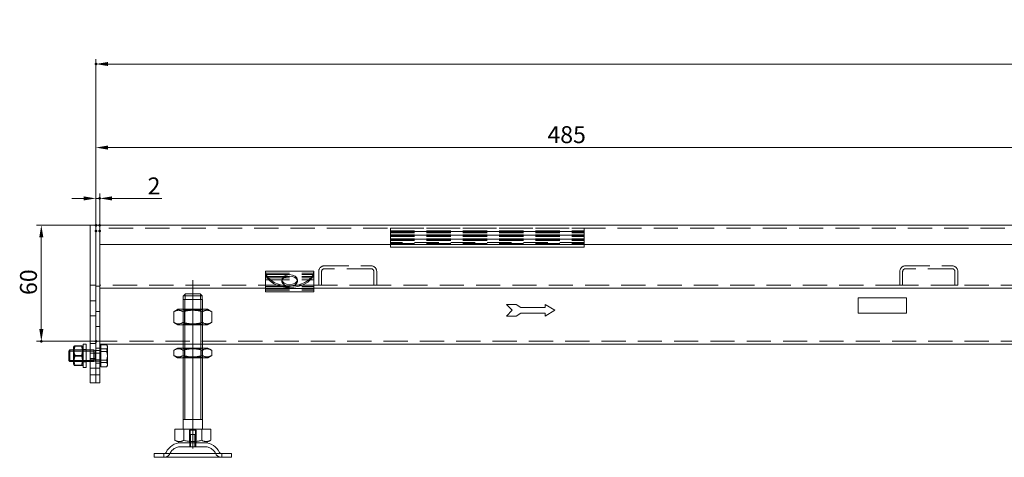
# Model space of a CAD drawing. Extents: x -101 to 30374, y -10540 to 12501.
# Drawn here: x 1291 to 1799, y -769 to -543 of the extents above; entities that cross this region are included whole.
import ezdxf

# ---------------------------------------------------------------- set-up
doc = ezdxf.new("R2010")
doc.units = 0
doc.header["$LTSCALE"] = 25
for name, pattern in [('AUSGEZOGEN', [0]), ('GESTRICHELT', [0.75, 0.5, -0.25]), ('STRICHPUNKT', [1, 0.5, -0.25, 0, -0.25])]:
    doc.linetypes.add(name, pattern=pattern)
for name, color, linetype, lineweight in [('ACO_DIMENSION', 3, 'AUSGEZOGEN', 9), ('ACO_HIDDEN', 81, 'GESTRICHELT', 9), ('ACO_MITTE', 1, 'STRICHPUNKT', 9), ('ACO_VISIBLE ( NOTE )', 7, 'CONTINUOUS', 15), ('AM_BOR', 7, 'CONTINUOUS', 50)]:
    doc.layers.add(name, color=color, linetype=linetype, lineweight=lineweight)
doc.styles.add('Text poznámky (ISO)', font='TAHOMA.TTF')
doc.dimstyles.new('Výchozí (ISO)', dxfattribs={"dimscale": 2.5, "dimtxt": 3.5, "dimasz": 2.5, "dimexe": 1, "dimexo": 0, "dimgap": 0.762, "dimtad": 1, "dimrnd": 1e-08, "dimtxsty": 'Text poznámky (ISO)', "dimcen": 0.09, "dimdle": 10, "dimclrd": 256, "dimclre": 256, "dimclrt": 256, "dimazin": 2, "dimtfac": 1.001486, "dimtmove": 0, "dimatfit": 3, "dimfxl": 0, "dimtolj": 1, "dimlwd": -1, "dimlwe": -1, "dimarcsym": 0})

# ---------------------------------------------------------------- blocks, each defined once
blk = doc.blocks.new('*D805')
at = {"layer": 'ACO_DIMENSION'}
for p, q in [((1330.46, -649.36), (1330.46, -606.75)), ((1336.71, -609.25), (1809.21, -609.25)), ((1815.46, -652.36), (1815.46, -606.75))]:
    blk.add_line(p, q, dxfattribs=at)
for points in [[(1336.71, -608.21), (1336.71, -610.29), (1330.46, -609.25)], [(1809.21, -608.21), (1809.21, -610.29), (1815.46, -609.25)]]:
    blk.add_solid(points, dxfattribs=at)
at = {"layer": 'AM_BOR', "color": 0}
for p in [(1815.46, -609.25), (1330.46, -649.36), (1815.46, -652.36)]:
    blk.add_point(p, dxfattribs=at)
at = {"layer": 'ACO_DIMENSION', "insert": (1563.54, -598.19), "char_height": 8.75, "attachment_point": 1, "style": 'Text poznámky (ISO)'}
blk.add_mtext('\\A1;485', dxfattribs=at)
blk = doc.blocks.new('*D807')
at = {"layer": 'ACO_DIMENSION'}
for p, q in [((1330.46, -649.36), (1330.46, -563.56)), ((2600.46, -649.36), (2600.46, -563.56)), ((2594.21, -566.06), (1336.71, -566.06))]:
    blk.add_line(p, q, dxfattribs=at)
for points in [[(1336.71, -565.02), (1336.71, -567.1), (1330.46, -566.06)], [(2594.21, -565.02), (2594.21, -567.1), (2600.46, -566.06)]]:
    blk.add_solid(points, dxfattribs=at)
at = {"layer": 'AM_BOR', "color": 0}
for p in [(1330.46, -566.06), (1330.46, -649.36), (2600.46, -649.36)]:
    blk.add_point(p, dxfattribs=at)
at = {"layer": 'ACO_DIMENSION', "insert": (1946.26, -543.13), "char_height": 8.75, "attachment_point": 1, "style": 'Text poznámky (ISO)'}
blk.add_mtext('\\A1;1270{\\H8.763000;\\S+1^ -0;}', dxfattribs=at)
blk = doc.blocks.new('*D828')
at = {"layer": 'ACO_DIMENSION'}
for p, q in [((1332.46, -649.36), (1299.77, -649.36)), ((1302.27, -655.61), (1302.27, -703.11)), ((1330.46, -709.36), (1299.77, -709.36))]:
    blk.add_line(p, q, dxfattribs=at)
for points in [[(1301.23, -655.61), (1303.31, -655.61), (1302.27, -649.36)], [(1301.23, -703.11), (1303.31, -703.11), (1302.27, -709.36)]]:
    blk.add_solid(points, dxfattribs=at)
at = {"layer": 'AM_BOR', "color": 0}
for p in [(1332.46, -649.36), (1302.27, -709.36), (1330.46, -709.36)]:
    blk.add_point(p, dxfattribs=at)
at = {"layer": 'ACO_DIMENSION', "insert": (1291.26, -685.44), "char_height": 8.75, "attachment_point": 1, "rotation": 90, "style": 'Text poznámky (ISO)'}
blk.add_mtext('\\A1;60', dxfattribs=at)
blk = doc.blocks.new('*D829')
at = {"layer": 'ACO_DIMENSION'}
for p, q in [((1330.46, -652.36), (1330.46, -633.03)), ((1332.46, -652.36), (1332.46, -633.03)), ((1324.21, -635.53), (1317.96, -635.53)), ((1330.46, -635.53), (1332.46, -635.53)), ((1338.71, -635.53), (1364.43, -635.53))]:
    blk.add_line(p, q, dxfattribs=at)
for points in [[(1324.21, -634.48), (1324.21, -636.57), (1330.46, -635.53)], [(1338.71, -634.48), (1338.71, -636.57), (1332.46, -635.53)]]:
    blk.add_solid(points, dxfattribs=at)
at = {"layer": 'AM_BOR', "color": 0}
for p in [(1332.46, -635.53), (1330.46, -652.36), (1332.46, -652.36)]:
    blk.add_point(p, dxfattribs=at)
at = {"layer": 'ACO_DIMENSION', "insert": (1357.13, -624.69), "char_height": 8.75, "attachment_point": 1, "style": 'Text poznámky (ISO)'}
blk.add_mtext('\\A1;2', dxfattribs=at)

msp = doc.modelspace()

# ---------------------------------------------------------------- linework, layer by layer
at = {"layer": 'ACO_HIDDEN'}
for p, q in [((1818.458, -650.861), (1332.458, -650.861)), ((1482.458, -650.978), (1482.458, -650.861)), ((1482.458, -650.978), (1582.458, -650.978)), ((1482.458, -650.978), (1482.458, -652.365)), ((1482.458, -652.365), (1582.458, -652.365)), ((1482.458, -652.442), (1482.458, -652.365)), ((1482.458, -652.442), (1482.458, -652.859)), ((1582.458, -652.592), (1482.458, -652.592)), ((1482.458, -652.606), (1582.458, -652.606)), ((1482.458, -652.859), (1582.458, -652.859)), ((1482.458, -652.859), (1482.458, -653.299)), ((1482.458, -653.299), (1582.458, -653.299)), ((1482.458, -653.299), (1482.458, -654.365)), ((1482.458, -654.365), (1582.458, -654.365)), ((1482.458, -654.442), (1482.458, -654.365)), ((1482.458, -654.442), (1482.458, -654.859)), ((1582.458, -654.592), (1482.458, -654.592)), ((1482.458, -654.606), (1582.458, -654.606)), ((1482.458, -654.859), (1582.458, -654.859)), ((1482.458, -654.859), (1482.458, -655.299)), ((1482.458, -655.299), (1582.458, -655.299)), ((1482.458, -655.299), (1482.458, -656.365)), ((1582.458, -650.861), (1582.458, -650.978)), ((1582.458, -652.365), (1582.458, -650.978)), ((1582.458, -652.365), (1582.458, -652.442)), ((1582.458, -652.859), (1582.458, -652.442)), ((1582.458, -653.299), (1582.458, -652.859)), ((1582.458, -654.365), (1582.458, -653.299)), ((1582.458, -654.365), (1582.458, -654.442)), ((1582.458, -654.859), (1582.458, -654.442)), ((1582.458, -655.299), (1582.458, -654.859)), ((1582.458, -656.365), (1582.458, -655.299)), ((1482.458, -656.365), (1582.458, -656.365)), ((1482.458, -656.442), (1482.458, -656.365)), ((1482.458, -656.442), (1482.458, -656.859)), ((1582.458, -656.592), (1482.458, -656.592)), ((1482.458, -656.606), (1582.458, -656.606)), ((1482.458, -656.859), (1582.458, -656.859)), ((1482.458, -656.859), (1482.458, -657.299)), ((1482.458, -657.299), (1582.458, -657.299)), ((1482.458, -657.299), (1482.458, -658.365)), ((1582.458, -658.365), (1482.458, -658.365)), ((1482.458, -658.365), (1482.458, -658.861)), ((1482.458, -658.861), (1582.458, -658.861)), ((1482.458, -658.861), (1482.458, -659.361)), ((1582.458, -656.365), (1582.458, -656.442)), ((1582.458, -656.859), (1582.458, -656.442)), ((1582.458, -657.299), (1582.458, -656.859)), ((1582.458, -658.365), (1582.458, -657.299)), ((1582.458, -658.861), (1582.458, -658.365)), ((1582.458, -659.361), (1582.458, -658.861)), ((1448.458, -670.361), (1472.458, -670.361)), ((1748.458, -670.361), (1772.458, -670.361)), ((1417.958, -674.083), (1442.958, -674.083)), ((1417.958, -674.84), (1442.958, -674.84)), ((1417.958, -675.84), (1442.958, -675.84)), ((1445.458, -680.361), (1445.458, -673.361)), ((1446.958, -673.361), (1446.958, -680.361)), ((1472.458, -671.861), (1448.458, -671.861)), ((1473.958, -680.361), (1473.958, -673.361)), ((1475.458, -673.361), (1475.458, -680.361)), ((1745.458, -680.361), (1745.458, -673.361)), ((1746.958, -673.361), (1746.958, -680.361)), ((1772.458, -671.861), (1748.458, -671.861)), ((1773.958, -680.361), (1773.958, -673.361)), ((1775.458, -673.361), (1775.458, -680.361)), ((1330.458, -680.361), (1327.458, -680.361)), ((1332.458, -680.861), (1330.458, -680.861)), ((1445.458, -680.361), (1332.458, -680.361)), ((1417.958, -676.596), (1442.958, -676.596)), ((1417.958, -677.596), (1442.958, -677.596)), ((1417.958, -681.141), (1442.958, -681.141)), ((1426.458, -677.534), (1426.458, -678.293)), ((1434.458, -677.534), (1434.458, -678.293)), ((1446.958, -680.361), (1445.458, -680.361)), ((1473.958, -680.361), (1446.958, -680.361)), ((1475.458, -680.361), (1473.958, -680.361)), ((1745.458, -680.361), (1475.458, -680.361)), ((1746.958, -680.361), (1745.458, -680.361)), ((1773.958, -680.361), (1746.958, -680.361)), ((1775.458, -680.361), (1773.958, -680.361)), ((1828.958, -680.361), (1775.458, -680.361)), ((1376.479, -687.861), (1376.479, -684.964)), ((1384.438, -684.964), (1384.438, -687.861)), ((1417.958, -681.861), (1442.958, -681.861)), ((1417.958, -682.861), (1442.958, -682.861)), ((1417.958, -682.898), (1442.958, -682.898)), ((1330.458, -688.461), (1327.458, -688.461)), ((1375.559, -687.861), (1385.357, -687.861)), ((1330.458, -696.261), (1327.458, -696.261)), ((1332.458, -693.961), (1330.458, -693.961)), ((1376.27, -693.33), (1375.458, -692.861)), ((1375.458, -692.861), (1375.458, -700.861)), ((1375.458, -700.861), (1375.458, -692.861)), ((1376.27, -693.33), (1384.646, -693.33)), ((1376.27, -700.392), (1376.27, -693.33)), ((1376.355, -692.861), (1376.355, -700.861)), ((1384.561, -700.861), (1384.561, -692.861)), ((1384.646, -693.33), (1385.458, -692.861)), ((1384.646, -700.392), (1384.646, -693.33)), ((1385.458, -700.861), (1385.458, -692.861)), ((1385.458, -700.861), (1385.458, -692.861)), ((1376.27, -700.392), (1375.458, -700.861)), ((1384.646, -700.392), (1376.27, -700.392)), ((1384.646, -700.392), (1385.458, -700.861)), ((1332.458, -701.761), (1330.458, -701.761)), ((1330.458, -709.361), (1327.458, -709.361)), ((1330.458, -710.461), (1327.458, -710.461)), ((1332.458, -709.361), (1330.458, -709.361)), ((1828.958, -709.355), (1332.458, -709.355)), ((1385.458, -710.855), (1375.458, -710.855)), ((1319.171, -714.403), (1318.858, -713.861)), ((1323.858, -713.861), (1318.858, -713.861)), ((1325.458, -713.861), (1318.858, -713.861)), ((1325.458, -714.46), (1318.858, -714.46)), ((1319.171, -719.32), (1319.171, -714.403)), ((1323.546, -714.403), (1319.171, -714.403)), ((1323.065, -716.728), (1319.651, -716.728)), ((1323.546, -714.403), (1323.858, -713.861)), ((1323.546, -714.403), (1323.546, -719.32)), ((1325.458, -713.661), (1323.858, -713.661)), ((1329.458, -713.861), (1327.458, -713.861)), ((1329.458, -714.46), (1327.458, -714.46)), ((1330.458, -715.461), (1327.458, -715.461)), ((1329.458, -713.861), (1329.458, -719.861)), ((1330.072, -714.132), (1329.458, -713.861)), ((1329.458, -713.861), (1329.458, -719.861)), ((1330.072, -714.132), (1330.072, -719.59)), ((1332.458, -714.132), (1330.072, -714.132)), ((1332.458, -712.961), (1330.458, -712.961)), ((1332.458, -715.461), (1330.458, -715.461)), ((1332.958, -714.662), (1336.012, -714.662)), ((1375.458, -717.861), (1375.458, -712.861)), ((1376.27, -713.33), (1375.458, -712.861)), ((1375.458, -712.861), (1375.458, -717.861)), ((1376.27, -713.33), (1384.646, -713.33)), ((1376.27, -717.392), (1376.27, -713.33)), ((1376.355, -712.861), (1376.355, -717.861)), ((1384.561, -717.861), (1384.561, -712.861)), ((1384.646, -713.33), (1385.458, -712.861)), ((1384.646, -717.392), (1384.646, -713.33)), ((1385.458, -717.861), (1385.458, -712.861)), ((1385.458, -717.861), (1385.458, -712.861)), ((1318.858, -719.262), (1325.458, -719.262)), ((1319.171, -719.32), (1318.858, -719.861)), ((1318.858, -719.861), (1323.858, -719.861)), ((1325.458, -719.861), (1318.858, -719.861)), ((1323.546, -719.32), (1319.171, -719.32)), ((1323.065, -721.793), (1319.651, -721.793)), ((1323.546, -719.32), (1323.858, -719.861)), ((1325.458, -720.061), (1323.858, -720.061)), ((1330.458, -718.261), (1327.458, -718.261)), ((1330.458, -718.961), (1327.458, -718.961)), ((1327.458, -719.262), (1329.458, -719.262)), ((1329.458, -719.861), (1327.458, -719.861)), ((1330.072, -719.59), (1329.458, -719.861)), ((1332.458, -719.59), (1330.072, -719.59)), ((1332.458, -718.961), (1330.458, -718.961)), ((1332.458, -720.761), (1330.458, -720.761)), ((1332.958, -720.385), (1336.012, -720.385)), ((1376.27, -717.392), (1375.458, -717.861)), ((1384.646, -717.392), (1376.27, -717.392)), ((1384.646, -717.392), (1385.458, -717.861)), ((1330.458, -723.261), (1327.458, -723.261)), ((1330.458, -726.761), (1327.458, -726.761)), ((1332.458, -723.261), (1330.458, -723.261)), ((1332.458, -726.761), (1330.458, -726.761)), ((1378.788, -755.361), (1378.788, -761.861)), ((1378.788, -755.361), (1382.129, -755.361)), ((1379.058, -761.861), (1379.058, -755.361)), ((1381.858, -761.861), (1381.858, -755.361)), ((1382.129, -761.861), (1382.129, -755.361)), ((1378.958, -761.861), (1378.958, -763.861)), ((1379.058, -757.561), (1381.858, -757.561)), ((1379.058, -763.861), (1379.058, -757.561)), ((1379.359, -757.561), (1379.359, -763.861)), ((1381.557, -763.861), (1381.557, -757.561)), ((1381.858, -763.861), (1381.858, -757.561)), ((1381.958, -761.861), (1381.958, -763.861)), ((1365.458, -769.361), (1365.458, -767.361)), ((1386.505, -763.861), (1374.411, -763.861)), ((1395.458, -769.361), (1395.458, -767.361))]:
    msp.add_line(p, q, dxfattribs=at)
at = {"layer": 'ACO_HIDDEN', "flags": 128}
for points in [[(1336.012, -711.138), (1336.05, -711.22), (1336.085, -711.299), (1336.119, -711.378), (1336.152, -711.456), (1336.182, -711.533), (1336.211, -711.609), (1336.238, -711.685), (1336.263, -711.759), (1336.287, -711.833), (1336.309, -711.907), (1336.33, -711.979), (1336.349, -712.052), (1336.366, -712.123), (1336.382, -712.195), (1336.397, -712.266), (1336.41, -712.337), (1336.421, -712.407), (1336.431, -712.478), (1336.439, -712.548), (1336.446, -712.619), (1336.452, -712.689), (1336.455, -712.759), (1336.458, -712.83), (1336.458, -712.9)], [(1319.651, -716.728), (1319.575, -716.495), (1319.508, -716.269), (1319.448, -716.051), (1319.395, -715.838), (1319.349, -715.63), (1319.31, -715.427), (1319.278, -715.227), (1319.251, -715.031), (1319.231, -714.836), (1319.216, -714.644), (1319.208, -714.453), (1319.205, -714.262), (1319.208, -714.071), (1319.216, -713.879), (1319.231, -713.687), (1319.251, -713.493), (1319.278, -713.296), (1319.31, -713.096), (1319.349, -712.893), (1319.395, -712.685), (1319.448, -712.473), (1319.508, -712.254), (1319.575, -712.029), (1319.651, -711.796)], [(1319.651, -721.793), (1319.575, -721.554), (1319.508, -721.322), (1319.448, -721.098), (1319.395, -720.879), (1319.349, -720.666), (1319.31, -720.457), (1319.278, -720.252), (1319.251, -720.05), (1319.231, -719.851), (1319.216, -719.653), (1319.208, -719.456), (1319.205, -719.26), (1319.208, -719.064), (1319.216, -718.868), (1319.231, -718.67), (1319.251, -718.47), (1319.278, -718.268), (1319.31, -718.063), (1319.349, -717.855), (1319.395, -717.641), (1319.448, -717.423), (1319.508, -717.198), (1319.575, -716.967), (1319.651, -716.728)], [(1323.065, -711.796), (1323.141, -712.029), (1323.209, -712.254), (1323.269, -712.473), (1323.322, -712.685), (1323.367, -712.893), (1323.406, -713.096), (1323.439, -713.296), (1323.466, -713.493), (1323.486, -713.687), (1323.5, -713.879), (1323.509, -714.071), (1323.512, -714.262), (1323.509, -714.453), (1323.5, -714.644), (1323.486, -714.836), (1323.466, -715.031), (1323.439, -715.227), (1323.406, -715.427), (1323.367, -715.63), (1323.322, -715.838), (1323.269, -716.051), (1323.209, -716.269), (1323.141, -716.495), (1323.065, -716.728)], [(1323.065, -716.728), (1323.141, -716.967), (1323.209, -717.198), (1323.269, -717.423), (1323.322, -717.641), (1323.367, -717.855), (1323.406, -718.063), (1323.439, -718.268), (1323.466, -718.47), (1323.486, -718.67), (1323.5, -718.868), (1323.509, -719.064), (1323.512, -719.26), (1323.509, -719.456), (1323.5, -719.653), (1323.486, -719.851), (1323.466, -720.05), (1323.439, -720.252), (1323.406, -720.457), (1323.367, -720.666), (1323.322, -720.879), (1323.269, -721.098), (1323.209, -721.322), (1323.141, -721.554), (1323.065, -721.793)], [(1336.458, -712.9), (1336.458, -712.971), (1336.455, -713.041), (1336.452, -713.112), (1336.446, -713.182), (1336.439, -713.252), (1336.431, -713.323), (1336.421, -713.393), (1336.41, -713.464), (1336.397, -713.534), (1336.382, -713.606), (1336.366, -713.677), (1336.349, -713.749), (1336.33, -713.821), (1336.309, -713.894), (1336.287, -713.967), (1336.263, -714.041), (1336.238, -714.116), (1336.211, -714.191), (1336.182, -714.267), (1336.152, -714.344), (1336.119, -714.422), (1336.085, -714.501), (1336.05, -714.581), (1336.012, -714.662)], [(1336.012, -714.662), (1336.05, -714.794), (1336.085, -714.923), (1336.119, -715.052), (1336.152, -715.178), (1336.182, -715.303), (1336.211, -715.427), (1336.238, -715.549), (1336.263, -715.67), (1336.287, -715.79), (1336.309, -715.909), (1336.33, -716.028), (1336.349, -716.145), (1336.366, -716.262), (1336.382, -716.378), (1336.397, -716.493), (1336.41, -716.608), (1336.421, -716.723), (1336.431, -716.837), (1336.439, -716.952), (1336.446, -717.066), (1336.452, -717.18), (1336.455, -717.294), (1336.458, -717.409), (1336.458, -717.523)], [(1319.206, -721.862), (1319.205, -721.86), (1319.206, -721.857), (1319.208, -721.854), (1319.212, -721.852), (1319.217, -721.849), (1319.224, -721.846), (1319.233, -721.844), (1319.243, -721.841), (1319.255, -721.838), (1319.269, -721.835), (1319.284, -721.832), (1319.301, -721.83), (1319.32, -721.827), (1319.34, -721.824), (1319.363, -721.821), (1319.387, -721.818), (1319.413, -721.815), (1319.441, -721.812), (1319.47, -721.809), (1319.502, -721.806), (1319.536, -721.803), (1319.572, -721.8), (1319.611, -721.796), (1319.651, -721.793)], [(1323.065, -721.793), (1323.106, -721.796), (1323.144, -721.8), (1323.181, -721.803), (1323.214, -721.806), (1323.246, -721.809), (1323.276, -721.812), (1323.304, -721.815), (1323.33, -721.818), (1323.354, -721.821), (1323.376, -721.824), (1323.397, -721.827), (1323.416, -721.83), (1323.432, -721.832), (1323.448, -721.835), (1323.461, -721.838), (1323.473, -721.841), (1323.484, -721.844), (1323.492, -721.846), (1323.499, -721.849), (1323.505, -721.852), (1323.509, -721.854), (1323.511, -721.857), (1323.512, -721.86), (1323.511, -721.862)], [(1336.458, -717.523), (1336.458, -717.638), (1336.455, -717.752), (1336.452, -717.867), (1336.446, -717.981), (1336.439, -718.095), (1336.431, -718.209), (1336.421, -718.324), (1336.41, -718.438), (1336.397, -718.553), (1336.382, -718.669), (1336.366, -718.785), (1336.349, -718.902), (1336.33, -719.019), (1336.309, -719.137), (1336.287, -719.256), (1336.263, -719.376), (1336.238, -719.497), (1336.211, -719.62), (1336.182, -719.743), (1336.152, -719.868), (1336.119, -719.995), (1336.085, -720.123), (1336.05, -720.253), (1336.012, -720.385)], [(1336.012, -720.385), (1336.05, -720.435), (1336.085, -720.485), (1336.119, -720.534), (1336.152, -720.583), (1336.182, -720.631), (1336.211, -720.679), (1336.238, -720.726), (1336.263, -720.772), (1336.287, -720.818), (1336.309, -720.864), (1336.33, -720.909), (1336.349, -720.955), (1336.366, -720.999), (1336.382, -721.044), (1336.397, -721.088), (1336.41, -721.133), (1336.421, -721.177), (1336.431, -721.221), (1336.439, -721.264), (1336.446, -721.308), (1336.452, -721.352), (1336.455, -721.396), (1336.458, -721.44), (1336.458, -721.484)], [(1336.458, -721.484), (1336.458, -721.516), (1336.457, -721.549), (1336.455, -721.581), (1336.452, -721.613), (1336.448, -721.645), (1336.444, -721.677), (1336.438, -721.709), (1336.432, -721.741), (1336.425, -721.773), (1336.418, -721.806), (1336.409, -721.838), (1336.4, -721.87), (1336.39, -721.903), (1336.379, -721.935), (1336.367, -721.968), (1336.354, -722), (1336.341, -722.033), (1336.327, -722.066), (1336.311, -722.1), (1336.296, -722.133), (1336.279, -722.167), (1336.261, -722.2), (1336.243, -722.234), (1336.223, -722.269)]]:
    msp.add_lwpolyline(points, dxfattribs=at)
at = {"layer": 'ACO_HIDDEN'}
for centre, radius, start, end in [((1448.458, -673.361), 3, 90, 180), ((1472.458, -673.361), 3, 0, 90), ((1748.458, -673.361), 3, 90, 180), ((1772.458, -673.361), 3, 0, 90), ((1448.458, -673.361), 1.5, 90, 180), ((1472.458, -673.361), 1.5, 0, 90), ((1748.458, -673.361), 1.5, 90, 180), ((1772.458, -673.361), 1.5, 0, 90), ((1374.411, -770.361), 6.5, 90, 155.09894), ((1386.505, -770.361), 6.5, 24.90106, 90), ((1365.795, -766.361), 3, 270, 335.09894), ((1395.122, -766.361), 3, 204.90106, 270)]:
    msp.add_arc(centre, radius, start, end, dxfattribs=at)
msp.add_ellipse((1430.458, -678.293), major_axis=(-4, 0), ratio=0.6500676, start_param=6.1365455, end_param=9.5714178, dxfattribs=at)
at = {"layer": 'ACO_MITTE', "linetype": 'Continuous'}
msp.add_line((1380.458, -764.861), (1380.458, -677.861), dxfattribs=at)
at = {"layer": 'ACO_VISIBLE ( NOTE )'}
for p, q in [((1330.458, -649.361), (1327.458, -649.361)), ((1327.458, -649.411), (1327.458, -649.361)), ((1327.458, -649.411), (1327.458, -730.811)), ((1330.458, -649.411), (1330.458, -649.361)), ((1332.458, -649.361), (1330.458, -649.361)), ((1330.458, -649.411), (1330.458, -730.811)), ((1818.458, -649.361), (1332.458, -649.361)), ((1332.458, -652.361), (1332.458, -649.361)), ((1332.458, -652.361), (1332.458, -649.361)), ((1330.458, -652.361), (1330.458, -727.861)), ((1332.458, -659.361), (1332.458, -652.361)), ((1332.458, -652.361), (1332.458, -727.861)), ((1815.458, -659.361), (1332.458, -659.361)), ((1482.458, -659.361), (1482.458, -660.73)), ((1482.458, -660.73), (1582.458, -660.73)), ((1582.458, -660.73), (1582.458, -659.361)), ((1417.958, -673.083), (1417.958, -673.167)), ((1417.958, -673.083), (1442.958, -673.083)), ((1417.958, -673.167), (1417.958, -674.085)), ((1417.958, -675.482), (1417.958, -674.085)), ((1417.958, -680.042), (1417.958, -675.482)), ((1442.958, -673.083), (1442.958, -673.167)), ((1442.958, -674.085), (1442.958, -673.167)), ((1442.958, -675.482), (1442.958, -674.085)), ((1442.958, -680.042), (1442.958, -675.482)), ((1417.958, -680.042), (1417.958, -682.141)), ((1442.958, -680.042), (1442.958, -682.141)), ((1417.958, -681.861), (1332.458, -681.861)), ((1375.559, -685.861), (1375.559, -687.861)), ((1385.357, -685.861), (1375.559, -685.861)), ((1376.585, -684.861), (1384.331, -684.861)), ((1385.357, -687.861), (1385.357, -685.861)), ((1417.958, -682.141), (1417.958, -683.898)), ((1417.958, -682.141), (1442.958, -682.141)), ((1417.958, -683.898), (1442.958, -683.898)), ((1828.958, -681.861), (1442.958, -681.861)), ((1442.958, -682.141), (1442.958, -683.898)), ((1375.458, -687.861), (1375.559, -687.861)), ((1375.458, -692.861), (1375.458, -687.861)), ((1376.355, -687.861), (1376.355, -692.861)), ((1384.561, -692.861), (1384.561, -687.861)), ((1385.357, -687.861), (1385.458, -687.861)), ((1385.458, -692.861), (1385.458, -687.861)), ((1547.406, -690.361), (1542.406, -690.361)), ((1542.406, -690.361), (1545.406, -693.361)), ((1549.906, -691.861), (1547.406, -690.361)), ((1562.406, -690.361), (1562.406, -691.861)), ((1567.406, -693.361), (1562.406, -690.361)), ((1723.958, -686.861), (1723.958, -694.861)), ((1748.958, -686.861), (1723.958, -686.861)), ((1748.958, -694.861), (1748.958, -686.861)), ((1372.808, -692.861), (1370.643, -694.111)), ((1370.643, -699.611), (1370.643, -694.111)), ((1388.108, -692.861), (1372.808, -692.861)), ((1375.551, -699.611), (1375.551, -694.111)), ((1385.366, -699.611), (1385.366, -694.111)), ((1388.108, -692.861), (1390.273, -694.111)), ((1390.273, -699.611), (1390.273, -694.111)), ((1545.406, -693.361), (1542.406, -696.361)), ((1542.406, -696.361), (1547.406, -696.361)), ((1547.406, -696.361), (1549.906, -694.861)), ((1562.406, -691.861), (1549.906, -691.861)), ((1549.906, -694.861), (1562.406, -694.861)), ((1562.406, -696.361), (1567.406, -693.361)), ((1562.406, -694.861), (1562.406, -696.361)), ((1723.958, -694.861), (1748.958, -694.861)), ((1372.808, -700.861), (1370.643, -699.611)), ((1372.808, -700.861), (1388.108, -700.861)), ((1375.458, -712.861), (1375.458, -700.861)), ((1376.355, -700.861), (1376.355, -712.861)), ((1384.561, -712.861), (1384.561, -700.861)), ((1385.458, -712.861), (1385.458, -700.861)), ((1388.108, -700.861), (1390.273, -699.611)), ((1323.858, -722.861), (1323.858, -710.861)), ((1325.458, -710.861), (1323.858, -710.861)), ((1325.458, -722.861), (1325.458, -710.861)), ((1375.458, -710.855), (1332.458, -710.855)), ((1332.958, -711.138), (1336.012, -711.138)), ((1332.958, -713.338), (1332.958, -711.138)), ((1336.458, -711.861), (1336.223, -711.453)), ((1828.958, -710.855), (1385.458, -710.855)), ((1316.458, -714.475), (1317.072, -713.861)), ((1316.458, -719.248), (1316.458, -714.475)), ((1318.858, -714.46), (1316.473, -714.46)), ((1317.072, -713.861), (1317.072, -719.861)), ((1318.858, -713.861), (1317.072, -713.861)), ((1318.858, -712.461), (1319.206, -711.86)), ((1318.858, -712.461), (1318.858, -721.261)), ((1323.065, -711.796), (1319.651, -711.796)), ((1323.065, -711.929), (1319.651, -711.929)), ((1323.858, -712.461), (1323.511, -711.86)), ((1327.458, -713.861), (1325.458, -713.861)), ((1327.458, -714.46), (1325.458, -714.46)), ((1332.958, -712.511), (1332.458, -712.511)), ((1332.958, -713.338), (1336.012, -713.338)), ((1332.958, -719.06), (1332.958, -713.338)), ((1336.458, -712.238), (1336.458, -711.861)), ((1336.458, -716.199), (1336.458, -712.238)), ((1336.458, -720.822), (1336.458, -716.199)), ((1372.658, -712.861), (1370.643, -714.024)), ((1370.643, -716.698), (1370.643, -714.024)), ((1372.658, -717.861), (1370.643, -716.698)), ((1388.258, -712.861), (1372.658, -712.861)), ((1375.551, -716.698), (1375.551, -714.024)), ((1385.366, -716.698), (1385.366, -714.024)), ((1388.258, -712.861), (1390.273, -714.024)), ((1388.258, -717.861), (1390.273, -716.698)), ((1390.273, -716.698), (1390.273, -714.024)), ((1316.458, -719.248), (1317.072, -719.861)), ((1316.473, -719.262), (1318.858, -719.262)), ((1318.858, -719.861), (1317.072, -719.861)), ((1318.858, -721.261), (1319.206, -721.862)), ((1323.065, -716.995), (1319.651, -716.995)), ((1323.858, -721.261), (1323.511, -721.862)), ((1325.458, -719.262), (1327.458, -719.262)), ((1327.458, -719.861), (1325.458, -719.861)), ((1332.958, -721.211), (1332.458, -721.211)), ((1332.958, -722.584), (1332.958, -719.06)), ((1332.958, -719.06), (1336.012, -719.06)), ((1336.458, -721.861), (1336.458, -720.822)), ((1372.658, -717.861), (1388.258, -717.861)), ((1375.458, -754.861), (1375.458, -717.861)), ((1376.355, -717.861), (1376.355, -749.861)), ((1384.561, -749.861), (1384.561, -717.861)), ((1385.458, -754.861), (1385.458, -717.861)), ((1323.065, -721.926), (1319.651, -721.926)), ((1325.458, -722.861), (1323.858, -722.861)), ((1332.958, -722.584), (1336.012, -722.584)), ((1336.458, -721.861), (1336.223, -722.269)), ((1327.458, -730.861), (1327.458, -730.811)), ((1330.458, -730.861), (1327.458, -730.861)), ((1330.458, -730.861), (1330.458, -730.811)), ((1332.458, -730.861), (1330.458, -730.861)), ((1332.458, -730.861), (1332.458, -727.861)), ((1385.458, -749.861), (1375.458, -749.861)), ((1371.208, -754.861), (1375.833, -754.861)), ((1371.208, -754.861), (1371.208, -760.526)), ((1375.833, -754.861), (1385.083, -754.861)), ((1375.833, -754.861), (1375.833, -760.526)), ((1385.083, -754.861), (1385.083, -760.526)), ((1385.083, -754.861), (1389.708, -754.861)), ((1389.708, -754.861), (1389.708, -760.526)), ((1373.521, -761.861), (1371.208, -760.526)), ((1373.521, -761.861), (1387.396, -761.861)), ((1387.396, -761.861), (1389.708, -760.526)), ((1360.458, -767.361), (1400.458, -767.361)), ((1360.458, -767.361), (1360.458, -769.361)), ((1400.458, -767.361), (1400.458, -769.361)), ((1360.458, -769.361), (1400.458, -769.361))]:
    msp.add_line(p, q, dxfattribs=at)
at = {"layer": 'ACO_VISIBLE ( NOTE )', "flags": 128}
for points in [[(1418.211, -674.283), (1418.19, -674.217), (1418.171, -674.152), (1418.152, -674.088), (1418.133, -674.025), (1418.116, -673.964), (1418.1, -673.904), (1418.084, -673.846), (1418.069, -673.79), (1418.056, -673.735), (1418.043, -673.682), (1418.031, -673.631), (1418.02, -673.582), (1418.009, -673.535), (1418, -673.49), (1417.992, -673.447), (1417.984, -673.406), (1417.978, -673.368), (1417.973, -673.332), (1417.968, -673.299), (1417.965, -673.268), (1417.962, -673.239), (1417.96, -673.212), (1417.959, -673.189), (1417.958, -673.167)], [(1417.958, -674.085), (1417.959, -674.09), (1417.96, -674.098), (1417.961, -674.11), (1417.964, -674.125), (1417.967, -674.143), (1417.971, -674.165), (1417.976, -674.189), (1417.982, -674.217), (1417.989, -674.248), (1417.997, -674.282), (1418.005, -674.319), (1418.015, -674.359), (1418.026, -674.403), (1418.038, -674.449), (1418.051, -674.498), (1418.065, -674.55), (1418.08, -674.604), (1418.096, -674.661), (1418.113, -674.719), (1418.131, -674.78), (1418.15, -674.843), (1418.169, -674.908), (1418.19, -674.975), (1418.211, -675.043)], [(1442.958, -673.167), (1442.958, -673.189), (1442.957, -673.212), (1442.955, -673.239), (1442.952, -673.268), (1442.949, -673.299), (1442.944, -673.332), (1442.939, -673.368), (1442.932, -673.406), (1442.925, -673.447), (1442.917, -673.49), (1442.907, -673.535), (1442.897, -673.582), (1442.886, -673.631), (1442.874, -673.682), (1442.861, -673.735), (1442.847, -673.79), (1442.833, -673.846), (1442.817, -673.904), (1442.801, -673.964), (1442.783, -674.025), (1442.765, -674.088), (1442.746, -674.152), (1442.726, -674.217), (1442.706, -674.283)], [(1442.706, -675.043), (1442.727, -674.975), (1442.748, -674.908), (1442.767, -674.843), (1442.786, -674.78), (1442.804, -674.719), (1442.82, -674.661), (1442.836, -674.604), (1442.851, -674.55), (1442.865, -674.498), (1442.878, -674.449), (1442.89, -674.403), (1442.901, -674.359), (1442.911, -674.319), (1442.92, -674.282), (1442.928, -674.248), (1442.935, -674.217), (1442.941, -674.189), (1442.946, -674.165), (1442.95, -674.143), (1442.953, -674.125), (1442.955, -674.11), (1442.957, -674.098), (1442.958, -674.09), (1442.958, -674.085)], [(1376.585, -684.861), (1376.547, -684.899), (1376.508, -684.937), (1376.468, -684.975), (1376.428, -685.013), (1376.388, -685.052), (1376.348, -685.091), (1376.307, -685.131), (1376.266, -685.171), (1376.225, -685.211), (1376.183, -685.252), (1376.141, -685.293), (1376.098, -685.334), (1376.056, -685.376), (1376.013, -685.418), (1375.969, -685.461), (1375.925, -685.503), (1375.881, -685.547), (1375.836, -685.59), (1375.791, -685.634), (1375.745, -685.679), (1375.7, -685.724), (1375.653, -685.769), (1375.607, -685.815), (1375.559, -685.861)], [(1385.357, -685.861), (1385.31, -685.815), (1385.264, -685.769), (1385.217, -685.724), (1385.171, -685.679), (1385.126, -685.634), (1385.081, -685.59), (1385.036, -685.547), (1384.992, -685.503), (1384.948, -685.461), (1384.904, -685.418), (1384.861, -685.376), (1384.818, -685.334), (1384.776, -685.293), (1384.734, -685.252), (1384.692, -685.211), (1384.651, -685.171), (1384.61, -685.131), (1384.569, -685.091), (1384.528, -685.052), (1384.488, -685.013), (1384.449, -684.975), (1384.409, -684.937), (1384.37, -684.899), (1384.331, -684.861)], [(1375.551, -694.111), (1375.319, -693.982), (1375.095, -693.867), (1374.877, -693.765), (1374.666, -693.675), (1374.459, -693.598), (1374.257, -693.531), (1374.058, -693.476), (1373.862, -693.431), (1373.669, -693.396), (1373.478, -693.371), (1373.287, -693.357), (1373.097, -693.352), (1372.907, -693.357), (1372.717, -693.371), (1372.525, -693.396), (1372.332, -693.431), (1372.136, -693.476), (1371.938, -693.531), (1371.735, -693.598), (1371.529, -693.675), (1371.317, -693.765), (1371.1, -693.867), (1370.875, -693.982), (1370.643, -694.111)], [(1385.366, -694.111), (1384.902, -693.982), (1384.454, -693.867), (1384.019, -693.765), (1383.595, -693.675), (1383.182, -693.598), (1382.778, -693.531), (1382.38, -693.476), (1381.989, -693.431), (1381.602, -693.396), (1381.219, -693.371), (1380.838, -693.357), (1380.458, -693.352), (1380.079, -693.357), (1379.698, -693.371), (1379.314, -693.396), (1378.928, -693.431), (1378.536, -693.476), (1378.139, -693.531), (1377.735, -693.598), (1377.322, -693.675), (1376.898, -693.765), (1376.463, -693.867), (1376.015, -693.982), (1375.551, -694.111)], [(1390.273, -694.111), (1390.041, -693.982), (1389.817, -693.867), (1389.6, -693.765), (1389.388, -693.675), (1389.181, -693.598), (1388.979, -693.531), (1388.781, -693.476), (1388.585, -693.431), (1388.392, -693.396), (1388.2, -693.371), (1388.009, -693.357), (1387.82, -693.352), (1387.63, -693.357), (1387.439, -693.371), (1387.248, -693.396), (1387.054, -693.431), (1386.859, -693.476), (1386.66, -693.531), (1386.458, -693.598), (1386.251, -693.675), (1386.04, -693.765), (1385.822, -693.867), (1385.598, -693.982), (1385.366, -694.111)], [(1370.643, -699.611), (1370.875, -699.74), (1371.1, -699.855), (1371.317, -699.957), (1371.529, -700.047), (1371.735, -700.125), (1371.938, -700.191), (1372.136, -700.246), (1372.332, -700.291), (1372.525, -700.326), (1372.717, -700.351), (1372.907, -700.365), (1373.097, -700.37), (1373.287, -700.365), (1373.478, -700.351), (1373.669, -700.326), (1373.862, -700.291), (1374.058, -700.246), (1374.257, -700.191), (1374.459, -700.125), (1374.666, -700.047), (1374.877, -699.957), (1375.095, -699.855), (1375.319, -699.74), (1375.551, -699.611)], [(1375.551, -699.611), (1376.015, -699.74), (1376.463, -699.855), (1376.898, -699.957), (1377.322, -700.047), (1377.735, -700.125), (1378.139, -700.191), (1378.536, -700.246), (1378.928, -700.291), (1379.314, -700.326), (1379.698, -700.351), (1380.079, -700.365), (1380.458, -700.37), (1380.838, -700.365), (1381.219, -700.351), (1381.602, -700.326), (1381.989, -700.291), (1382.38, -700.246), (1382.778, -700.191), (1383.182, -700.125), (1383.595, -700.047), (1384.019, -699.957), (1384.454, -699.855), (1384.902, -699.74), (1385.366, -699.611)], [(1385.366, -699.611), (1385.598, -699.74), (1385.822, -699.855), (1386.04, -699.957), (1386.251, -700.047), (1386.458, -700.125), (1386.66, -700.191), (1386.859, -700.246), (1387.054, -700.291), (1387.248, -700.326), (1387.439, -700.351), (1387.63, -700.365), (1387.82, -700.37), (1388.009, -700.365), (1388.2, -700.351), (1388.392, -700.326), (1388.585, -700.291), (1388.781, -700.246), (1388.979, -700.191), (1389.181, -700.125), (1389.388, -700.047), (1389.6, -699.957), (1389.817, -699.855), (1390.041, -699.74), (1390.273, -699.611)], [(1336.458, -712.238), (1336.458, -712.194), (1336.455, -712.15), (1336.452, -712.106), (1336.446, -712.062), (1336.439, -712.018), (1336.431, -711.974), (1336.421, -711.93), (1336.41, -711.886), (1336.397, -711.842), (1336.382, -711.798), (1336.366, -711.753), (1336.349, -711.708), (1336.33, -711.663), (1336.309, -711.618), (1336.287, -711.572), (1336.263, -711.526), (1336.238, -711.479), (1336.211, -711.432), (1336.182, -711.385), (1336.152, -711.337), (1336.119, -711.288), (1336.085, -711.239), (1336.05, -711.189), (1336.012, -711.138)], [(1319.651, -711.796), (1319.575, -711.802), (1319.508, -711.808), (1319.448, -711.814), (1319.395, -711.82), (1319.349, -711.825), (1319.31, -711.831), (1319.278, -711.836), (1319.251, -711.842), (1319.231, -711.847), (1319.216, -711.852), (1319.208, -711.857), (1319.205, -711.862), (1319.208, -711.868), (1319.216, -711.873), (1319.231, -711.878), (1319.251, -711.883), (1319.278, -711.889), (1319.31, -711.894), (1319.349, -711.899), (1319.395, -711.905), (1319.448, -711.911), (1319.508, -711.917), (1319.575, -711.923), (1319.651, -711.929)], [(1319.651, -711.929), (1319.575, -712.169), (1319.508, -712.4), (1319.448, -712.625), (1319.395, -712.843), (1319.349, -713.056), (1319.31, -713.265), (1319.278, -713.47), (1319.251, -713.672), (1319.231, -713.872), (1319.216, -714.069), (1319.208, -714.266), (1319.205, -714.462), (1319.208, -714.658), (1319.216, -714.854), (1319.231, -715.052), (1319.251, -715.252), (1319.278, -715.454), (1319.31, -715.659), (1319.349, -715.868), (1319.395, -716.081), (1319.448, -716.299), (1319.508, -716.524), (1319.575, -716.755), (1319.651, -716.995)], [(1323.065, -711.929), (1323.141, -711.923), (1323.209, -711.917), (1323.269, -711.911), (1323.322, -711.905), (1323.367, -711.899), (1323.406, -711.894), (1323.439, -711.889), (1323.466, -711.883), (1323.486, -711.878), (1323.5, -711.873), (1323.509, -711.868), (1323.512, -711.862), (1323.509, -711.857), (1323.5, -711.852), (1323.486, -711.847), (1323.466, -711.842), (1323.439, -711.836), (1323.406, -711.831), (1323.367, -711.825), (1323.322, -711.82), (1323.269, -711.814), (1323.209, -711.808), (1323.141, -711.802), (1323.065, -711.796)], [(1323.065, -716.995), (1323.141, -716.755), (1323.209, -716.524), (1323.269, -716.299), (1323.322, -716.081), (1323.367, -715.868), (1323.406, -715.659), (1323.439, -715.454), (1323.466, -715.252), (1323.486, -715.052), (1323.5, -714.854), (1323.509, -714.658), (1323.512, -714.462), (1323.509, -714.266), (1323.5, -714.069), (1323.486, -713.872), (1323.466, -713.672), (1323.439, -713.47), (1323.406, -713.265), (1323.367, -713.056), (1323.322, -712.843), (1323.269, -712.625), (1323.209, -712.4), (1323.141, -712.169), (1323.065, -711.929)], [(1336.012, -713.338), (1336.05, -713.287), (1336.085, -713.237), (1336.119, -713.188), (1336.152, -713.139), (1336.182, -713.091), (1336.211, -713.044), (1336.238, -712.997), (1336.263, -712.95), (1336.287, -712.904), (1336.309, -712.858), (1336.33, -712.813), (1336.349, -712.768), (1336.366, -712.723), (1336.382, -712.678), (1336.397, -712.634), (1336.41, -712.59), (1336.421, -712.546), (1336.431, -712.502), (1336.439, -712.458), (1336.446, -712.414), (1336.452, -712.37), (1336.455, -712.326), (1336.458, -712.282), (1336.458, -712.238)], [(1336.458, -716.199), (1336.458, -716.084), (1336.455, -715.97), (1336.452, -715.856), (1336.446, -715.741), (1336.439, -715.627), (1336.431, -715.513), (1336.421, -715.399), (1336.41, -715.284), (1336.397, -715.169), (1336.382, -715.053), (1336.366, -714.937), (1336.349, -714.821), (1336.33, -714.703), (1336.309, -714.585), (1336.287, -714.466), (1336.263, -714.346), (1336.238, -714.225), (1336.211, -714.102), (1336.182, -713.979), (1336.152, -713.854), (1336.119, -713.727), (1336.085, -713.599), (1336.05, -713.469), (1336.012, -713.338)], [(1336.012, -719.06), (1336.05, -718.929), (1336.085, -718.799), (1336.119, -718.671), (1336.152, -718.544), (1336.182, -718.419), (1336.211, -718.295), (1336.238, -718.173), (1336.263, -718.052), (1336.287, -717.932), (1336.309, -717.813), (1336.33, -717.695), (1336.349, -717.577), (1336.366, -717.461), (1336.382, -717.345), (1336.397, -717.229), (1336.41, -717.114), (1336.421, -716.999), (1336.431, -716.885), (1336.439, -716.771), (1336.446, -716.656), (1336.452, -716.542), (1336.455, -716.428), (1336.458, -716.314), (1336.458, -716.199)], [(1375.551, -714.024), (1375.319, -713.895), (1375.095, -713.78), (1374.877, -713.678), (1374.666, -713.589), (1374.459, -713.511), (1374.257, -713.445), (1374.058, -713.389), (1373.862, -713.344), (1373.669, -713.309), (1373.478, -713.285), (1373.287, -713.27), (1373.097, -713.265), (1372.907, -713.27), (1372.717, -713.285), (1372.525, -713.309), (1372.332, -713.344), (1372.136, -713.389), (1371.938, -713.445), (1371.735, -713.511), (1371.529, -713.589), (1371.317, -713.678), (1371.1, -713.78), (1370.875, -713.895), (1370.643, -714.024)], [(1370.643, -716.698), (1370.875, -716.827), (1371.1, -716.942), (1371.317, -717.044), (1371.529, -717.133), (1371.735, -717.211), (1371.938, -717.278), (1372.136, -717.333), (1372.332, -717.378), (1372.525, -717.413), (1372.717, -717.437), (1372.907, -717.452), (1373.097, -717.457), (1373.287, -717.452), (1373.478, -717.437), (1373.669, -717.413), (1373.862, -717.378), (1374.058, -717.333), (1374.257, -717.278), (1374.459, -717.211), (1374.666, -717.133), (1374.877, -717.044), (1375.095, -716.942), (1375.319, -716.827), (1375.551, -716.698)], [(1385.366, -714.024), (1384.902, -713.895), (1384.454, -713.78), (1384.019, -713.678), (1383.595, -713.589), (1383.182, -713.511), (1382.778, -713.445), (1382.38, -713.389), (1381.989, -713.344), (1381.602, -713.309), (1381.219, -713.285), (1380.838, -713.27), (1380.458, -713.265), (1380.079, -713.27), (1379.698, -713.285), (1379.314, -713.309), (1378.928, -713.344), (1378.536, -713.389), (1378.139, -713.445), (1377.735, -713.511), (1377.322, -713.589), (1376.898, -713.678), (1376.463, -713.78), (1376.015, -713.895), (1375.551, -714.024)], [(1375.551, -716.698), (1376.015, -716.827), (1376.463, -716.942), (1376.898, -717.044), (1377.322, -717.133), (1377.735, -717.211), (1378.139, -717.278), (1378.536, -717.333), (1378.928, -717.378), (1379.314, -717.413), (1379.698, -717.437), (1380.079, -717.452), (1380.458, -717.457), (1380.838, -717.452), (1381.219, -717.437), (1381.602, -717.413), (1381.989, -717.378), (1382.38, -717.333), (1382.778, -717.278), (1383.182, -717.211), (1383.595, -717.133), (1384.019, -717.044), (1384.454, -716.942), (1384.902, -716.827), (1385.366, -716.698)], [(1390.273, -714.024), (1390.041, -713.895), (1389.817, -713.78), (1389.6, -713.678), (1389.388, -713.589), (1389.181, -713.511), (1388.979, -713.445), (1388.781, -713.389), (1388.585, -713.344), (1388.392, -713.309), (1388.2, -713.285), (1388.009, -713.27), (1387.82, -713.265), (1387.63, -713.27), (1387.439, -713.285), (1387.248, -713.309), (1387.054, -713.344), (1386.859, -713.389), (1386.66, -713.445), (1386.458, -713.511), (1386.251, -713.589), (1386.04, -713.678), (1385.822, -713.78), (1385.598, -713.895), (1385.366, -714.024)], [(1385.366, -716.698), (1385.598, -716.827), (1385.822, -716.942), (1386.04, -717.044), (1386.251, -717.133), (1386.458, -717.211), (1386.66, -717.278), (1386.859, -717.333), (1387.054, -717.378), (1387.248, -717.413), (1387.439, -717.437), (1387.63, -717.452), (1387.82, -717.457), (1388.009, -717.452), (1388.2, -717.437), (1388.392, -717.413), (1388.585, -717.378), (1388.781, -717.333), (1388.979, -717.278), (1389.181, -717.211), (1389.388, -717.133), (1389.6, -717.044), (1389.817, -716.942), (1390.041, -716.827), (1390.273, -716.698)], [(1319.651, -716.995), (1319.575, -717.228), (1319.508, -717.453), (1319.448, -717.672), (1319.395, -717.884), (1319.349, -718.092), (1319.31, -718.295), (1319.278, -718.495), (1319.251, -718.691), (1319.231, -718.886), (1319.216, -719.078), (1319.208, -719.27), (1319.205, -719.461), (1319.208, -719.651), (1319.216, -719.843), (1319.231, -720.035), (1319.251, -720.23), (1319.278, -720.426), (1319.31, -720.626), (1319.349, -720.829), (1319.395, -721.037), (1319.448, -721.249), (1319.508, -721.468), (1319.575, -721.693), (1319.651, -721.926)], [(1323.065, -721.926), (1323.141, -721.693), (1323.209, -721.468), (1323.269, -721.249), (1323.322, -721.037), (1323.367, -720.829), (1323.406, -720.626), (1323.439, -720.426), (1323.466, -720.23), (1323.486, -720.035), (1323.5, -719.843), (1323.509, -719.651), (1323.512, -719.461), (1323.509, -719.27), (1323.5, -719.078), (1323.486, -718.886), (1323.466, -718.691), (1323.439, -718.495), (1323.406, -718.295), (1323.367, -718.092), (1323.322, -717.884), (1323.269, -717.672), (1323.209, -717.453), (1323.141, -717.228), (1323.065, -716.995)], [(1336.458, -720.822), (1336.458, -720.751), (1336.455, -720.681), (1336.452, -720.611), (1336.446, -720.54), (1336.439, -720.47), (1336.431, -720.4), (1336.421, -720.329), (1336.41, -720.259), (1336.397, -720.188), (1336.382, -720.117), (1336.366, -720.045), (1336.349, -719.973), (1336.33, -719.901), (1336.309, -719.828), (1336.287, -719.755), (1336.263, -719.681), (1336.238, -719.606), (1336.211, -719.531), (1336.182, -719.455), (1336.152, -719.378), (1336.119, -719.3), (1336.085, -719.221), (1336.05, -719.141), (1336.012, -719.06)], [(1336.012, -722.584), (1336.05, -722.503), (1336.085, -722.423), (1336.119, -722.344), (1336.152, -722.266), (1336.182, -722.189), (1336.211, -722.113), (1336.238, -722.038), (1336.263, -721.963), (1336.287, -721.889), (1336.309, -721.816), (1336.33, -721.743), (1336.349, -721.671), (1336.366, -721.599), (1336.382, -721.527), (1336.397, -721.456), (1336.41, -721.385), (1336.421, -721.315), (1336.431, -721.244), (1336.439, -721.174), (1336.446, -721.104), (1336.452, -721.033), (1336.455, -720.963), (1336.458, -720.893), (1336.458, -720.822)], [(1319.651, -721.926), (1319.614, -721.923), (1319.579, -721.92), (1319.545, -721.918), (1319.513, -721.915), (1319.483, -721.912), (1319.455, -721.909), (1319.429, -721.906), (1319.404, -721.903), (1319.38, -721.901), (1319.359, -721.898), (1319.338, -721.895), (1319.32, -721.893), (1319.303, -721.89), (1319.287, -721.888), (1319.273, -721.885), (1319.26, -721.882), (1319.248, -721.88), (1319.238, -721.877), (1319.229, -721.875), (1319.222, -721.872), (1319.216, -721.87), (1319.211, -721.867), (1319.208, -721.865), (1319.206, -721.862)], [(1323.511, -721.862), (1323.509, -721.865), (1323.506, -721.867), (1323.501, -721.87), (1323.495, -721.872), (1323.487, -721.875), (1323.479, -721.877), (1323.469, -721.88), (1323.457, -721.882), (1323.444, -721.885), (1323.43, -721.888), (1323.414, -721.89), (1323.397, -721.893), (1323.378, -721.895), (1323.358, -721.898), (1323.336, -721.901), (1323.313, -721.903), (1323.288, -721.906), (1323.262, -721.909), (1323.233, -721.912), (1323.203, -721.915), (1323.172, -721.918), (1323.138, -721.92), (1323.103, -721.923), (1323.065, -721.926)], [(1336.223, -722.269), (1336.216, -722.281), (1336.208, -722.294), (1336.201, -722.307), (1336.193, -722.32), (1336.185, -722.332), (1336.177, -722.345), (1336.169, -722.358), (1336.161, -722.371), (1336.153, -722.384), (1336.144, -722.397), (1336.135, -722.41), (1336.127, -722.423), (1336.118, -722.436), (1336.109, -722.449), (1336.1, -722.463), (1336.091, -722.476), (1336.081, -722.489), (1336.072, -722.503), (1336.062, -722.516), (1336.052, -722.529), (1336.042, -722.543), (1336.032, -722.556), (1336.022, -722.57), (1336.012, -722.584)], [(1371.208, -760.526), (1371.427, -760.648), (1371.638, -760.756), (1371.843, -760.852), (1372.043, -760.937), (1372.237, -761.01), (1372.428, -761.072), (1372.615, -761.125), (1372.8, -761.167), (1372.982, -761.2), (1373.162, -761.223), (1373.342, -761.237), (1373.521, -761.241), (1373.7, -761.237), (1373.879, -761.223), (1374.06, -761.2), (1374.242, -761.167), (1374.427, -761.125), (1374.614, -761.072), (1374.804, -761.01), (1374.999, -760.937), (1375.198, -760.852), (1375.403, -760.756), (1375.615, -760.648), (1375.833, -760.526)], [(1375.833, -760.526), (1376.271, -760.648), (1376.693, -760.756), (1377.103, -760.852), (1377.502, -760.937), (1377.891, -761.01), (1378.273, -761.072), (1378.647, -761.125), (1379.016, -761.167), (1379.38, -761.2), (1379.741, -761.223), (1380.1, -761.237), (1380.458, -761.241), (1380.816, -761.237), (1381.175, -761.223), (1381.536, -761.2), (1381.901, -761.167), (1382.27, -761.125), (1382.644, -761.072), (1383.025, -761.01), (1383.415, -760.937), (1383.814, -760.852), (1384.224, -760.756), (1384.646, -760.648), (1385.083, -760.526)], [(1385.083, -760.526), (1385.302, -760.648), (1385.513, -760.756), (1385.718, -760.852), (1385.918, -760.937), (1386.112, -761.01), (1386.303, -761.072), (1386.49, -761.125), (1386.675, -761.167), (1386.857, -761.2), (1387.037, -761.223), (1387.217, -761.237), (1387.396, -761.241), (1387.575, -761.237), (1387.754, -761.223), (1387.935, -761.2), (1388.117, -761.167), (1388.302, -761.125), (1388.489, -761.072), (1388.679, -761.01), (1388.874, -760.937), (1389.073, -760.852), (1389.278, -760.756), (1389.49, -760.648), (1389.708, -760.526)]]:
    msp.add_lwpolyline(points, dxfattribs=at)
at = {"layer": 'ACO_VISIBLE ( NOTE )'}
for centre, radius, start, end in [((1374.411, -770.361), 8.5, 90, 155.09894), ((1386.505, -770.361), 8.5, 24.90106, 90), ((1365.795, -766.361), 1, 270, 335.09894), ((1395.122, -766.361), 1, 204.90106, 270)]:
    msp.add_arc(centre, radius, start, end, dxfattribs=at)
for centre, major_axis, start_param, end_param in [((1430.458, -672.658), (12.5, 0), 3.3429506, 6.0818274), ((1430.458, -673.418), (-12.5, 0), 0.2013579, 2.9402347), ((1430.458, -678.293), (4, 0), 0.1466398, 2.9949528)]:
    msp.add_ellipse(centre, major_axis=major_axis, ratio=0.6500676, start_param=start_param, end_param=end_param, dxfattribs=at)
msp.add_ellipse((1430.458, -677.534), major_axis=(4, 0), ratio=0.6500676, dxfattribs=at)

# ---------------------------------------------------------------- dimensions: what is measured, and where the dimension line sits
at = {"layer": 'ACO_DIMENSION'}
for base, p1, p2, angle, override, picture, middle in [((1330.458, -566.057), (2600.458, -649.361), (1330.458, -649.361), 180, {"dimgap": 0.762, "dimdec": 2, "dimtol": 1, "dimlim": 0, "dimtp": 1, "dimtm": 1e-09, "dimtdec": 2, "dimtofl": 0, "dimatfit": 1}, '*D807', (1965.458, -566.057)), ((1815.458, -609.247), (1330.458, -649.361), (1815.458, -652.361), 180, {"dimdec": 2, "dimtp": 0, "dimtm": 0, "dimtdec": 2, "dimtofl": 0, "dimatfit": 1}, '*D805', (1572.958, -609.247)), ((1332.458, -635.526), (1330.458, -652.361), (1332.458, -652.361), 180, {"dimdec": 2, "dimtp": 0, "dimtm": 0, "dimtdec": 2, "dimtofl": 1, "dimatfit": 1}, '*D829', (1359.827, -635.526)), ((1302.27, -709.361), (1332.458, -649.361), (1330.458, -709.361), 90, {"dimdec": 2, "dimtp": 0, "dimtm": 0, "dimtdec": 2, "dimtofl": 0, "dimatfit": 1}, '*D828', (1302.27, -679.361))]:
    dim = msp.add_linear_dim(base=base, p1=p1, p2=p2, angle=angle, dimstyle='Výchozí (ISO)', override=override, dxfattribs=at)
    dim.commit()
    dim.dimension.update_dxf_attribs({"geometry": picture, "text_midpoint": middle, "dimtype": 160})

doc.saveas('drawing.dxf')
